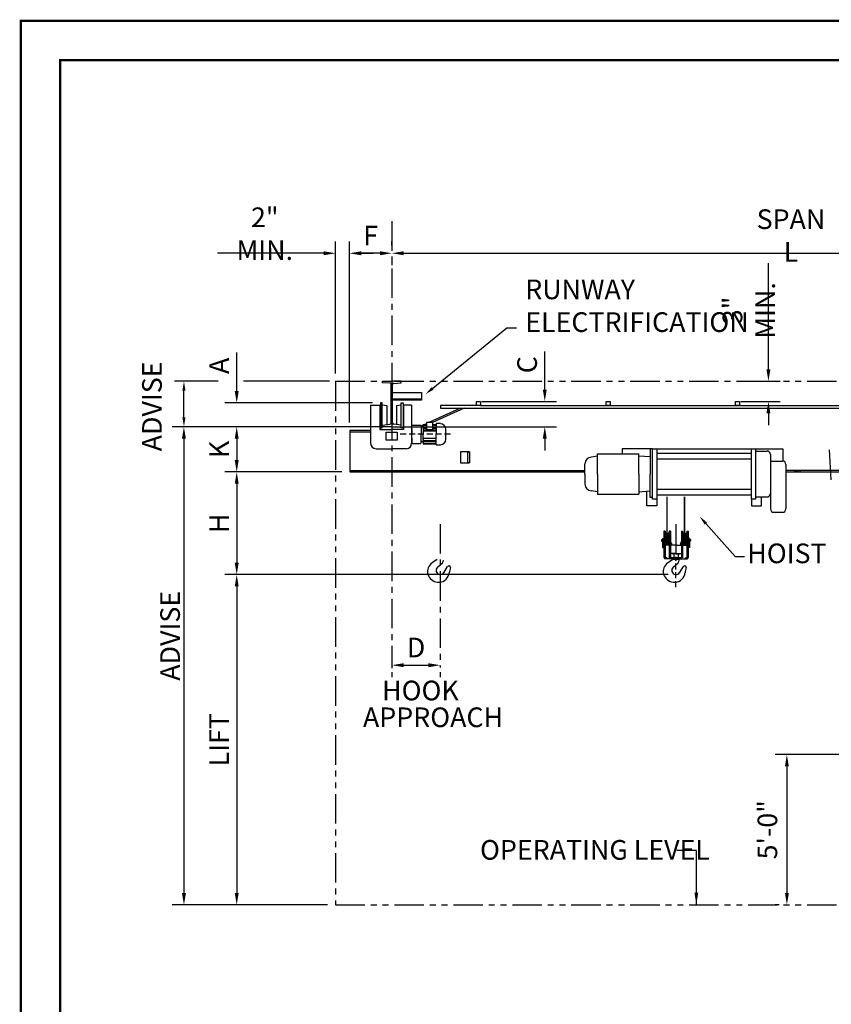
# Model space of a CAD drawing. Extents: x 249 to 910, y -109 to 392.
# Drawn here: x 249 to 455, y 141 to 392 of the extents above; entities that cross this region are included whole.
import ezdxf

# ---------------------------------------------------------------- set-up
doc = ezdxf.new("R2010")
doc.units = 0
doc.header["$LTSCALE"] = 6
doc.header["$MEASUREMENT"] = 0
for name, pattern in [('CENTER', [2, 1.25, -0.25, 0.25, -0.25]), ('DOTX2', [0.5, 0, -0.5]), ('HIDDEN', [0.375, 0.25, -0.125]), ('PHANTOM', [2.5, 1.25, -0.25, 0.25, -0.25, 0.25, -0.25])]:
    doc.linetypes.add(name, pattern=pattern)
doc.layers.get('0').update_dxf_attribs({"linetype": 'CONTINUOUS'})
doc.layers.get('DEFPOINTS').update_dxf_attribs({"linetype": 'CONTINUOUS'})
for name, color, linetype in [('1', 3, 'CONTINUOUS'), ('2', 1, 'HIDDEN'), ('3', 2, 'HIDDEN'), ('4', 10, 'PHANTOM'), ('6', 7, 'CONTINUOUS'), ('CEN', 6, 'CENTER'), ('DIM', 7, 'CONTINUOUS'), ('DOT', 8, 'DOTX2')]:
    doc.layers.add(name, color=color, linetype=linetype)
doc.styles.get("Standard").update_dxf_attribs({"font": 'ROMANS.SHX', "width": 0.75})
doc.dimstyles.get("Standard").update_dxf_attribs({"dimtxt": 0.18, "dimasz": 0.18, "dimexe": 0.18, "dimexo": 0.0625, "dimgap": 0.09, "dimtad": 0, "dimtih": 1, "dimtoh": 1, "dimdec": 4, "dimzin": 0, "dimdsep": 46, "dimtxsty": 'Standard', "dimcen": 0.09, "dimadec": 0, "dimazin": 0, "dimtfac": 1, "dimtdec": 4, "dimtofl": 0, "dimtmove": 0, "dimatfit": 3, "dimfxl": 0, "dimtolj": 1, "dimtzin": 0, "dimarcsym": 0})

# ---------------------------------------------------------------- blocks, each defined once
blk = doc.blocks.new('*D1')
at = {"layer": '6', "color": 7, "lineweight": -2}
for p, q in [((303.97, 297.32), (303.97, 307.18)), ((338.52, 294.32), (300.97, 294.32)), ((301.97, 288.26), (300.97, 288.26)), ((303.97, 285.26), (303.97, 282.26))]:
    blk.add_line(p, q, dxfattribs=at)
at = {"layer": '6', "color": 7}
for points in [[(303.47, 297.32), (304.47, 297.32), (303.97, 294.32)], [(303.47, 285.26), (304.47, 285.26), (303.97, 288.26)]]:
    blk.add_solid(points, dxfattribs=at)
at = {"layer": 'DEFPOINTS', "color": 0}
for p in [(303.97, 294.32), (340.52, 294.32), (303.97, 288.26)]:
    blk.add_point(p, dxfattribs=at)
at = {"layer": '6', "color": 7, "insert": (299.47, 303.75), "char_height": 5, "attachment_point": 5, "rotation": 90}
blk.add_mtext('\\A1;A', dxfattribs=at)
blk = doc.blocks.new('*D2')
at = {"layer": '6', "color": 7, "lineweight": -2}
for p, q in [((332.65, 289.36), (332.65, 335.38)), ((343.44, 334.38), (343.44, 335.38)), ((340.44, 332.38), (335.65, 332.38))]:
    blk.add_line(p, q, dxfattribs=at)
at = {"layer": '6', "color": 7}
for points in [[(335.65, 332.88), (335.65, 331.88), (332.65, 332.38)], [(340.44, 332.88), (340.44, 331.88), (343.44, 332.38)]]:
    blk.add_solid(points, dxfattribs=at)
at = {"layer": 'DEFPOINTS', "color": 0}
for p in [(332.65, 332.38), (343.44, 332.38), (332.65, 287.36)]:
    blk.add_point(p, dxfattribs=at)
at = {"layer": '6', "color": 7, "insert": (338.04, 336.88), "char_height": 5, "attachment_point": 5}
blk.add_mtext('\\A1;F', dxfattribs=at)
blk = doc.blocks.new('*D4')
at = {"layer": '6', "color": 7, "lineweight": -2}
for p, q in [((301.97, 276.78), (300.97, 276.78)), ((303.97, 273.78), (303.97, 253.67)), ((413.74, 250.67), (300.97, 250.67))]:
    blk.add_line(p, q, dxfattribs=at)
at = {"layer": '6', "color": 7}
for points in [[(303.47, 273.78), (304.47, 273.78), (303.97, 276.78)], [(303.47, 253.67), (304.47, 253.67), (303.97, 250.67)]]:
    blk.add_solid(points, dxfattribs=at)
at = {"layer": 'DEFPOINTS', "color": 0}
for p in [(303.97, 276.78), (303.97, 250.67), (415.74, 250.67)]:
    blk.add_point(p, dxfattribs=at)
at = {"layer": '6', "color": 7, "insert": (299.47, 263.72), "char_height": 5, "attachment_point": 5, "rotation": 90}
blk.add_mtext('\\A1;H', dxfattribs=at)
blk = doc.blocks.new('*D5')
at = {"layer": '6', "color": 7, "lineweight": -2}
for p, q in [((301.97, 288.26), (300.97, 288.26)), ((303.97, 285.26), (303.97, 279.78)), ((330.72, 276.78), (300.97, 276.78))]:
    blk.add_line(p, q, dxfattribs=at)
at = {"layer": '6', "color": 7}
for points in [[(303.47, 285.26), (304.47, 285.26), (303.97, 288.26)], [(303.47, 279.78), (304.47, 279.78), (303.97, 276.78)]]:
    blk.add_solid(points, dxfattribs=at)
at = {"layer": 'DEFPOINTS', "color": 0}
for p in [(303.97, 288.26), (303.97, 276.78), (332.72, 276.78)]:
    blk.add_point(p, dxfattribs=at)
at = {"layer": '6', "color": 7, "insert": (299.47, 282.52), "char_height": 5, "attachment_point": 5, "rotation": 90}
blk.add_mtext('\\A1;K', dxfattribs=at)
blk = doc.blocks.new('*D6')
at = {"layer": '6', "color": 7, "lineweight": -2}
for p, q in [((341.44, 288.26), (287.54, 288.26)), ((290.54, 285.26), (290.54, 169.68)), ((327.11, 166.68), (287.54, 166.68))]:
    blk.add_line(p, q, dxfattribs=at)
at = {"layer": '6', "color": 7}
for points in [[(290.04, 285.26), (291.04, 285.26), (290.54, 288.26)], [(290.04, 169.68), (291.04, 169.68), (290.54, 166.68)]]:
    blk.add_solid(points, dxfattribs=at)
at = {"layer": 'DEFPOINTS', "color": 0}
for p in [(343.44, 288.26), (290.54, 166.68), (329.11, 166.68)]:
    blk.add_point(p, dxfattribs=at)
blk = doc.blocks.new('*D7')
at = {"layer": '6', "color": 7, "lineweight": -2}
for p, q in [((301.97, 250.67), (300.97, 250.67)), ((303.97, 247.67), (303.97, 169.68)), ((301.97, 166.68), (300.97, 166.68))]:
    blk.add_line(p, q, dxfattribs=at)
at = {"layer": '6', "color": 7}
for points in [[(303.47, 247.67), (304.47, 247.67), (303.97, 250.67)], [(303.47, 169.68), (304.47, 169.68), (303.97, 166.68)]]:
    blk.add_solid(points, dxfattribs=at)
at = {"layer": 'DEFPOINTS', "color": 0}
for p in [(303.97, 250.67), (303.97, 166.68), (303.97, 166.68)]:
    blk.add_point(p, dxfattribs=at)
at = {"layer": '6', "color": 7, "insert": (299.47, 208.68), "char_height": 5, "attachment_point": 5, "rotation": 90}
blk.add_mtext('\\A1;LIFT', dxfattribs=at)
blk = doc.blocks.new('*D8')
at = {"layer": '6', "color": 7, "lineweight": -2}
for p, q in [((466.13, 204.89), (440.97, 204.89)), ((443.97, 201.89), (443.97, 169.68)), ((441.97, 166.68), (440.97, 166.68))]:
    blk.add_line(p, q, dxfattribs=at)
at = {"layer": '6', "color": 7}
for points in [[(443.47, 201.89), (444.47, 201.89), (443.97, 204.89)], [(443.47, 169.68), (444.47, 169.68), (443.97, 166.68)]]:
    blk.add_solid(points, dxfattribs=at)
at = {"layer": 'DEFPOINTS', "color": 0}
for p in [(468.13, 204.89), (443.97, 166.68), (443.97, 166.68)]:
    blk.add_point(p, dxfattribs=at)
at = {"layer": '6', "color": 7, "insert": (439, 185.79), "char_height": 5, "attachment_point": 5, "rotation": 90}
blk.add_mtext('\\A1;5\'-0"', dxfattribs=at)
blk = doc.blocks.new('*D9')
at = {"layer": '6', "color": 7, "lineweight": -2}
for p, q in [((343.44, 225.88), (343.44, 224.63)), ((346.44, 227.63), (352.75, 227.63)), ((355.75, 225.88), (355.75, 224.63))]:
    blk.add_line(p, q, dxfattribs=at)
at = {"layer": '6', "color": 7}
for points in [[(346.44, 228.13), (346.44, 227.13), (343.44, 227.63)], [(352.75, 228.13), (352.75, 227.13), (355.75, 227.63)]]:
    blk.add_solid(points, dxfattribs=at)
at = {"layer": 'DEFPOINTS', "color": 0}
for p in [(343.44, 227.88), (355.75, 227.88), (355.75, 227.63)]:
    blk.add_point(p, dxfattribs=at)
at = {"layer": '6', "color": 7, "insert": (349.6, 232.13), "char_height": 5, "attachment_point": 5}
blk.add_mtext('\\A1;D', dxfattribs=at)
blk = doc.blocks.new('*D11')
at = {"layer": '6', "color": 7, "lineweight": -2}
for p, q in [((329.11, 301.84), (329.11, 335.38)), ((332.65, 334.38), (332.65, 335.38)), ((326.11, 332.38), (299.11, 332.38)), ((335.65, 332.38), (338.65, 332.38))]:
    blk.add_line(p, q, dxfattribs=at)
at = {"layer": '6', "color": 7}
for points in [[(326.11, 332.88), (326.11, 331.88), (329.11, 332.38)], [(335.65, 332.88), (335.65, 331.88), (332.65, 332.38)]]:
    blk.add_solid(points, dxfattribs=at)
at = {"layer": 'DEFPOINTS', "color": 0}
for p in [(329.11, 332.38), (332.65, 332.38), (329.11, 299.84)]:
    blk.add_point(p, dxfattribs=at)
at = {"layer": '6', "color": 7, "insert": (311.11, 337.36), "char_height": 5, "attachment_point": 5}
blk.add_mtext('\\A1;2" MIN.', dxfattribs=at)
blk = doc.blocks.new('*D13')
at = {"layer": '6', "color": 7, "lineweight": -2}
for p, q in [((343.44, 330.9), (343.44, 329.38)), ((346.44, 332.38), (543.57, 332.38)), ((546.57, 330.9), (546.57, 329.38))]:
    blk.add_line(p, q, dxfattribs=at)
at = {"layer": '6', "color": 7}
for points in [[(346.44, 332.88), (346.44, 331.88), (343.44, 332.38)], [(543.57, 332.88), (543.57, 331.88), (546.57, 332.38)]]:
    blk.add_solid(points, dxfattribs=at)
at = {"layer": 'DEFPOINTS', "color": 0}
for p in [(343.44, 332.9), (546.57, 332.9), (546.57, 332.38)]:
    blk.add_point(p, dxfattribs=at)
at = {"layer": '6', "color": 7, "insert": (445, 336.88), "char_height": 5, "attachment_point": 5}
blk.add_mtext('\\A1;SPAN L', dxfattribs=at)
blk = doc.blocks.new('*D18')
at = {"layer": 'DEFPOINTS', "color": 0}
for p in [(364.34, 294.7), (382.36, 294.7), (344.13, 288.27)]:
    blk.add_point(p, dxfattribs=at)
at = {"layer": 'DIM', "color": 7, "lineweight": -2}
for p, q in [((382.36, 297.7), (382.36, 307.38)), ((366.34, 294.7), (385.36, 294.7)), ((346.13, 288.27), (385.36, 288.27)), ((382.36, 285.27), (382.36, 282.27))]:
    blk.add_line(p, q, dxfattribs=at)
at = {"layer": 'DIM', "color": 7}
for points in [[(381.86, 297.7), (382.86, 297.7), (382.36, 294.7)], [(381.86, 285.27), (382.86, 285.27), (382.36, 288.27)]]:
    blk.add_solid(points, dxfattribs=at)
at = {"layer": 'DIM', "color": 7, "insert": (377.86, 304.04), "char_height": 5, "attachment_point": 5, "rotation": 90}
blk.add_mtext('\\A1;C', dxfattribs=at)
blk = doc.blocks.new('*D19')
at = {"layer": 'DEFPOINTS', "color": 0}
for p in [(430.21, 299.85), (439.27, 299.85), (430.21, 294.7)]:
    blk.add_point(p, dxfattribs=at)
at = {"layer": 'DIM', "color": 7, "lineweight": -2}
for p, q in [((439.27, 302.85), (439.27, 329.85)), ((432.21, 299.85), (442.27, 299.85)), ((432.21, 294.7), (442.27, 294.7)), ((439.27, 291.7), (439.27, 288.7))]:
    blk.add_line(p, q, dxfattribs=at)
at = {"layer": 'DIM', "color": 7}
for points in [[(438.77, 302.85), (439.77, 302.85), (439.27, 299.85)], [(438.77, 291.7), (439.77, 291.7), (439.27, 294.7)]]:
    blk.add_solid(points, dxfattribs=at)
at = {"layer": 'DIM', "color": 7, "insert": (434.29, 317.85), "char_height": 5, "attachment_point": 5, "rotation": 90}
blk.add_mtext('\\A1;3" MIN.', dxfattribs=at)

msp = doc.modelspace()

# ---------------------------------------------------------------- linework, layer by layer
at = {"color": 7, "linetype": 'ByBlock'}
for p, q in [((299.24581, 299.84051), (288.14062, 299.84051)), ((327.60515, 299.84051), (305.65965, 299.84051)), ((290.54062, 290.66131), (290.54062, 297.44051)), ((289.04062, 288.26131), (288.14062, 288.26131))]:
    msp.add_line(p, q, dxfattribs=at)
at = {"const_width": 0.594}
msp.add_lwpolyline([(259.0408, 381.47915), (259.0408, -98.67085), (895.9408, -98.67085), (895.9408, 381.47915)], close=True, dxfattribs=at)
msp.add_lwpolyline([(259.0408, -98.67085), (259.0408, 381.47915)])
at = {"color": 7, "linetype": 'ByBlock'}
for points in [[(290.14062, 297.44051), (290.94062, 297.44051), (290.54062, 299.84051)], [(290.14062, 290.66131), (290.94062, 290.66131), (290.54062, 288.26131)]]:
    msp.add_solid(points, dxfattribs=at)
at = {"layer": '1', "color": 7}
for p, q in [((341.05004, 299.45556), (341.05004, 299.83912)), ((341.05004, 299.83912), (343.43664, 299.83912)), ((342.94653, 299.32062), (341.05004, 299.45556)), ((343.28748, 289.2557), (343.28748, 299.076)), ((345.82323, 299.83912), (343.43664, 299.83912)), ((343.5858, 289.2557), (343.5858, 299.04226)), ((343.92674, 299.28688), (345.82323, 299.45556)), ((345.82323, 299.45556), (345.82323, 299.83912)), ((343.5858, 296.99281), (350.94852, 296.99281)), ((350.94852, 296.99281), (350.94852, 295.0573)), ((338.04911, 293.74093), (340.39672, 293.74093)), ((338.04911, 293.74093), (338.04911, 284.05337)), ((340.39672, 293.74093), (340.39672, 287.6013)), ((340.99015, 294.31837), (340.51815, 294.31837)), ((340.51815, 294.31837), (340.51815, 287.97616)), ((340.99015, 287.97616), (340.99015, 294.31837)), ((340.99015, 293.87434), (342.20387, 293.6774)), ((342.20387, 293.6774), (342.20387, 288.78581)), ((350.94852, 295.29106), (343.5858, 295.29106)), ((350.94852, 295.0573), (343.5858, 295.0573)), ((344.6313, 293.6774), (345.8113, 293.87981)), ((344.6313, 293.6774), (344.6313, 288.78581)), ((345.84502, 294.31837), (346.31702, 294.31837)), ((345.84502, 287.97616), (345.84502, 294.31837)), ((346.31702, 294.31837), (346.31702, 287.97616)), ((348.48263, 293.74093), (346.43845, 293.74093)), ((346.43845, 293.74093), (346.43845, 287.6013)), ((348.48263, 293.74093), (348.48263, 290.10536)), ((360.91707, 293.02614), (352.84449, 289.31476)), ((361.88538, 293.02614), (353.82457, 289.32017)), ((365.02598, 293.69091), (355.79075, 293.69091)), ((355.79075, 293.69091), (355.79075, 293.02614)), ((355.79075, 293.02614), (533.80801, 293.02614)), ((365.02598, 294.69172), (366.03409, 294.69172)), ((365.02598, 293.69091), (365.02598, 294.69172)), ((366.03409, 293.69091), (365.02598, 293.69091)), ((366.03409, 294.69172), (366.03409, 293.69091)), ((366.03409, 293.69091), (533.80801, 293.69091)), ((397.95756, 293.69091), (397.95756, 294.69172)), ((397.95756, 294.69172), (398.96567, 294.69172)), ((398.96567, 293.69091), (397.95756, 293.69091)), ((398.96567, 294.69172), (398.96567, 293.69091)), ((430.89644, 294.69172), (431.90455, 294.69172)), ((430.89644, 293.69091), (430.89644, 294.69172)), ((431.90455, 293.69091), (430.89644, 293.69091)), ((431.90455, 294.69172), (431.90455, 293.69091)), ((340.51815, 287.97616), (340.99015, 287.97616)), ((341.05004, 288.64487), (342.94653, 288.91476)), ((341.05004, 288.26131), (341.05004, 288.64487)), ((343.43664, 288.26131), (341.05004, 288.26131)), ((343.43664, 288.26131), (345.82323, 288.26131)), ((345.82323, 288.64487), (343.92674, 288.91476)), ((345.82323, 288.26131), (345.82323, 288.64487)), ((346.31702, 287.97616), (345.84502, 287.97616)), ((348.48263, 290.13521), (348.48263, 284.05337)), ((348.56904, 287.73287), (348.56904, 288.49315)), ((348.73951, 288.66362), (350.69665, 288.66362)), ((351.31121, 288.60983), (350.80536, 288.37727)), ((350.86712, 288.49315), (350.86712, 286.48479)), ((350.86712, 288.33757), (351.37297, 288.33757)), ((351.37297, 288.85311), (352.25142, 288.85311)), ((351.37297, 287.961), (351.37297, 288.85311)), ((351.37297, 287.961), (351.37297, 286.48479)), ((351.41283, 288.64332), (352.25142, 288.64332)), ((351.41283, 288.18224), (351.41283, 287.93151)), ((352.25142, 288.18224), (351.41283, 288.18224)), ((351.41283, 287.93151), (352.25142, 287.93151)), ((352.18966, 289.0137), (351.84037, 288.85311)), ((353.84407, 289.31476), (352.25142, 289.31476)), ((352.25142, 289.31476), (352.25142, 287.59532)), ((353.84407, 288.85311), (354.74855, 288.85311)), ((353.88633, 287.59532), (353.88633, 289.31476)), ((353.88633, 288.64332), (354.68266, 288.64332)), ((354.68266, 288.18224), (353.88633, 288.18224)), ((353.88633, 287.93151), (354.68266, 287.93151)), ((354.68266, 288.63679), (354.68266, 288.17571)), ((354.68266, 287.93151), (354.68266, 287.42817)), ((354.74855, 289.05913), (354.74855, 286.48479)), ((355.81603, 289.05913), (354.74855, 289.05913)), ((338.04911, 287.35572), (332.7172, 287.35572)), ((332.7172, 287.35572), (332.7172, 276.77878)), ((332.7172, 286.95274), (338.04911, 286.95274)), ((340.39672, 287.6013), (343.43664, 287.6013)), ((341.96787, 284.87253), (341.96787, 286.89664)), ((341.96787, 286.89664), (344.83359, 286.89664)), ((346.43845, 287.6013), (343.39853, 287.6013)), ((344.83359, 286.89664), (344.83359, 284.87253)), ((348.56904, 287.73287), (348.56904, 286.48479)), ((348.56904, 285.24795), (348.56904, 286.49603)), ((350.86712, 284.19796), (350.86712, 286.49603)), ((351.37297, 285.01982), (351.37297, 286.49603)), ((354.68266, 287.42817), (351.41283, 287.42817)), ((351.41283, 287.42817), (351.41283, 287.21875)), ((351.41283, 287.21875), (354.68266, 287.21875)), ((352.25142, 287.59532), (353.84407, 287.59532)), ((352.25142, 287.59532), (353.88633, 287.59532)), ((354.74855, 283.70924), (354.74855, 286.49603)), ((357.19748, 285.07301), (357.19748, 287.65706)), ((344.83359, 284.87253), (341.96787, 284.87253)), ((348.56904, 285.24795), (348.56904, 284.19796)), ((348.73951, 284.02749), (350.69665, 284.02749)), ((350.86712, 284.55874), (351.37297, 284.55874)), ((351.37297, 285.01982), (351.37297, 283.92169)), ((351.37297, 283.92169), (354.74855, 283.92169)), ((351.41283, 285.24859), (351.41283, 285.37442)), ((351.41283, 285.37442), (354.68266, 285.37442)), ((354.68266, 285.24859), (351.41283, 285.24859)), ((351.41283, 284.53583), (351.41283, 284.74525)), ((351.41283, 284.74525), (354.68266, 284.74525)), ((354.68266, 284.53583), (351.41283, 284.53583)), ((351.41283, 284.11607), (354.68266, 284.11607)), ((354.68266, 284.74525), (354.68266, 285.24859)), ((354.68266, 284.11607), (354.68266, 284.53583)), ((354.74855, 283.70924), (355.83371, 283.70924)), ((339.41288, 282.6896), (343.42323, 282.6896)), ((347.11886, 282.6896), (343.41194, 282.6896)), ((360.93241, 281.86108), (360.93241, 279.08675)), ((363.17297, 281.86108), (360.93241, 281.86108)), ((362.81732, 281.86108), (363.17297, 281.86108)), ((362.81732, 279.08675), (362.81732, 281.86108)), ((363.17297, 281.86108), (363.17297, 279.08675)), ((395.77548, 280.74655), (394.25532, 280.53363)), ((395.77548, 281.3617), (406.32958, 281.3617)), ((395.77548, 276.25177), (395.77548, 281.3617)), ((409.79803, 282.63918), (402.0877, 282.63918)), ((402.0877, 282.63918), (402.0877, 281.3617)), ((406.32958, 276.25177), (406.32958, 281.3617)), ((409.15929, 280.61532), (406.32958, 280.82824)), ((409.15929, 282.63918), (409.15929, 276.25177)), ((409.79803, 282.63918), (410.8626, 282.63918)), ((409.79803, 269.86436), (409.79803, 282.63918)), ((410.8626, 282.63918), (434.92185, 282.63918)), ((410.8626, 282.63918), (410.8626, 269.86436)), ((410.8626, 281.57461), (434.92185, 281.57461)), ((434.92185, 269.86436), (434.92185, 282.63918)), ((434.92185, 282.63918), (435.98642, 282.63918)), ((435.98642, 282.63918), (442.96307, 282.63918)), ((435.98642, 282.63918), (435.98642, 269.86436)), ((435.98642, 282.08573), (438.9575, 282.08573)), ((439.80916, 281.23408), (439.80916, 267.36104)), ((442.96307, 282.63918), (442.96307, 279.54807)), ((455.2724, 274.76656), (454.77161, 282.42873)), ((360.93241, 279.08675), (363.10184, 279.08675)), ((363.17297, 279.08675), (362.81732, 279.08675)), ((392.55201, 276.25177), (392.55201, 278.83032)), ((410.8626, 280.08422), (434.92185, 280.08422)), ((439.80916, 279.55551), (442.85076, 279.55551)), ((443.70241, 278.70386), (443.70241, 267.36104)), ((332.7172, 277.18375), (392.55201, 277.18375)), ((332.7172, 276.77878), (392.55201, 276.77878)), ((392.55201, 276.25177), (392.55201, 273.67321)), ((395.77548, 276.25177), (395.77548, 271.14184)), ((406.32958, 276.25177), (406.32958, 271.14184)), ((409.15929, 270.29527), (409.15929, 276.25177)), ((557.35279, 277.18375), (443.70241, 277.18375)), ((443.70241, 276.77878), (557.35279, 276.77283)), ((395.77548, 271.75699), (394.25532, 271.9699)), ((395.77548, 271.14184), (406.32958, 271.14184)), ((409.15929, 271.88822), (406.32958, 271.6753)), ((408.30763, 268.16105), (408.30763, 271.82413)), ((410.8626, 272.41932), (434.92185, 272.41932)), ((410.8626, 270.92893), (434.92185, 270.92893)), ((435.98642, 270.4178), (438.9575, 270.4178)), ((437.47682, 268.16105), (437.47682, 270.4178)), ((410.8626, 268.16105), (408.30763, 268.16105)), ((409.79803, 270.29527), (409.15929, 270.29527)), ((410.8626, 269.86436), (409.79803, 269.86436)), ((410.8626, 269.86436), (410.8626, 268.16105)), ((434.92185, 269.86436), (434.92185, 268.16105)), ((435.98642, 269.86436), (434.92185, 269.86436)), ((434.92185, 268.16105), (437.47682, 268.16105)), ((440.66081, 266.50939), (442.85076, 266.50939)), ((412.65178, 261.74671), (412.65178, 254.93347)), ((412.97115, 261.74671), (412.65178, 261.74671)), ((412.97115, 261.74671), (412.97115, 254.93347)), ((413.0776, 258.12717), (413.0776, 261.21442)), ((413.25066, 261.21442), (413.0776, 261.21442)), ((413.35435, 260.94428), (413.25066, 261.21442)), ((413.25066, 261.21442), (413.25066, 258.12717)), ((413.65251, 260.94428), (413.75621, 261.21442)), ((413.92926, 261.21442), (413.75621, 261.21442)), ((413.75621, 261.21442), (413.75621, 258.12717)), ((413.92926, 258.12717), (413.92926, 261.21442)), ((414.03572, 261.74671), (414.03572, 254.93347)), ((414.35509, 261.74671), (414.03572, 261.74671)), ((414.35509, 261.74671), (414.35509, 254.72055)), ((417.12297, 261.74671), (417.44234, 261.74671)), ((417.12297, 261.74671), (417.12297, 254.72055)), ((417.44234, 261.74671), (417.44234, 254.93347)), ((417.54879, 261.21442), (417.72184, 261.21442)), ((417.54879, 258.12717), (417.54879, 261.21442)), ((417.72184, 261.21442), (417.72184, 258.12717)), ((417.82554, 260.94428), (417.72184, 261.21442)), ((418.1237, 260.94428), (418.2274, 261.21442)), ((418.2274, 261.21442), (418.2274, 258.12717)), ((418.2274, 261.21442), (418.40045, 261.21442)), ((418.40045, 258.12717), (418.40045, 261.21442)), ((418.50691, 261.74671), (418.82628, 261.74671)), ((418.50691, 261.74671), (418.50691, 254.93347)), ((418.82628, 261.74671), (418.82628, 254.93347)), ((412.06626, 259.57207), (412.09181, 259.62317)), ((412.06626, 259.57207), (412.06626, 259.23724)), ((412.06626, 259.5273), (412.33241, 259.5273)), ((412.06626, 259.28201), (412.33241, 259.28201)), ((412.06626, 259.23724), (412.09181, 259.18614)), ((412.09181, 259.62317), (412.33241, 259.62317)), ((412.09181, 259.18614), (412.33241, 259.18614)), ((412.33241, 259.83304), (412.65178, 259.83304)), ((412.33241, 259.83304), (412.33241, 257.59744)), ((412.81146, 258.12717), (412.81146, 254.72055)), ((415.73903, 258.12717), (412.81146, 258.12717)), ((412.97115, 258.79998), (413.0776, 258.79998)), ((413.92926, 258.79998), (414.03572, 258.79998)), ((414.35509, 258.79998), (414.46154, 258.79998)), ((414.46154, 258.79998), (414.46154, 258.12717)), ((414.46154, 258.79998), (414.568, 258.69352)), ((414.568, 258.69352), (414.568, 258.12717)), ((415.73903, 258.12717), (418.66659, 258.12717)), ((417.01651, 258.79998), (416.91005, 258.69352)), ((416.91005, 258.69352), (416.91005, 258.12717)), ((417.12297, 258.79998), (417.01651, 258.79998)), ((417.01651, 258.79998), (417.01651, 258.12717)), ((417.54879, 258.79998), (417.44234, 258.79998)), ((418.50691, 258.79998), (418.40045, 258.79998)), ((418.66659, 258.12717), (418.66659, 254.72055)), ((419.14565, 259.83304), (418.82628, 259.83304)), ((419.14565, 259.83304), (419.14565, 257.59744)), ((419.38624, 259.62317), (419.14565, 259.62317)), ((419.41179, 259.5273), (419.14565, 259.5273)), ((419.41179, 259.28201), (419.14565, 259.28201)), ((419.38624, 259.18614), (419.14565, 259.18614)), ((419.41179, 259.57207), (419.38624, 259.62317)), ((419.41179, 259.23724), (419.38624, 259.18614)), ((419.41179, 259.57207), (419.41179, 259.23724)), ((412.33241, 257.59744), (412.65178, 257.59744)), ((419.14565, 257.59744), (418.82628, 257.59744)), ((354.84298, 254.38684), (353.70158, 253.66322)), ((355.08501, 252.56109), (356.29594, 253.69156)), ((357.97782, 252.8792), (357.99428, 252.87805)), ((412.81146, 254.93347), (412.65178, 254.93347)), ((415.73903, 254.72055), (412.81146, 254.72055)), ((414.82785, 254.38684), (413.68645, 253.66322)), ((414.35509, 254.93347), (415.73903, 254.93347)), ((415.01991, 254.72055), (414.92676, 254.6274)), ((414.92676, 254.56666), (414.92676, 254.6274)), ((414.92676, 254.6274), (416.55129, 254.6274)), ((415.01991, 254.72055), (416.45814, 254.72055)), ((415.06988, 252.56109), (416.28081, 253.69156)), ((417.12297, 254.93347), (415.73903, 254.93347)), ((415.73903, 254.72055), (418.66659, 254.72055)), ((416.45814, 254.72055), (416.55129, 254.6274)), ((416.55129, 254.3141), (416.55129, 254.6274)), ((417.96269, 252.8792), (417.97915, 252.87805)), ((418.66659, 254.93347), (418.82628, 254.93347)), ((356.64575, 251.15142), (357.64396, 252.73398)), ((358.3618, 252.4456), (358.3618, 252.47075)), ((416.63062, 251.15142), (417.62883, 252.73398)), ((418.34668, 252.4456), (418.34668, 252.47075))]:
    msp.add_line(p, q, dxfattribs=at)
for centre, radius, start, end in [((343.01762, 299.05979), 0.27034, 3.4369056, 105.2465288), ((343.85565, 299.02606), 0.27034, 74.7534712, 176.5630944), ((342.94653, 289.2557), 0.34094, 270, 0), ((343.92674, 289.2557), 0.34094, 180, 270), ((348.73951, 288.49315), 0.17047, 90, 180), ((350.69665, 288.49315), 0.17047, 0, 90), ((355.83371, 287.65706), 1.36377, 0, 90), ((339.41288, 284.05337), 1.36377, 180, 270), ((347.11886, 284.05337), 1.36377, 270, 0), ((348.73951, 284.19796), 0.17047, 180, 270), ((350.69665, 284.19796), 0.17047, 270, 0), ((355.83371, 285.07301), 1.36377, 270, 0), ((394.25532, 278.83032), 1.70331, 90, 180), ((438.9575, 281.23408), 0.85166, 0, 90), ((442.85076, 278.70386), 0.85166, 0, 90), ((394.25532, 273.67321), 1.70331, 180, 270), ((438.9575, 271.26946), 0.85166, 270, 0), ((440.66081, 267.36104), 0.85166, 180, 270), ((442.85076, 267.36104), 0.85166, 270, 0), ((413.50343, 261.00151), 0.15969, 201, 339), ((417.97462, 261.00151), 0.15969, 201, 339), ((355.06961, 251.50536), 2.55497, 122.3738404, 196.3095053), ((354.72897, 254.56666), 0.21291, 302.3738404, 0), ((355.71476, 254.3141), 0.85166, 313.0319801, 0), ((357.96686, 252.44799), 0.43135, 88.5443346, 138.468714), ((357.96261, 252.48001), 0.3993, 358.6711432, 85.4511932), ((415.05449, 251.50536), 2.55497, 122.3738404, 196.3095053), ((414.71385, 254.56666), 0.21291, 302.3738404, 0), ((415.69964, 254.3141), 0.85166, 313.0319801, 0), ((417.95174, 252.44799), 0.43135, 88.5443346, 138.468714), ((417.94748, 252.48001), 0.3993, 358.6711432, 85.4511932), ((355.37452, 251.59458), 2.87265, 196.3095053, 263.9429929), ((355.75415, 251.73311), 1.06457, 128.943972, 328.6372584), ((355.37211, 251.4269), 2.7057, 263.6190169, 344.2877503), ((356.57462, 251.19957), 1.4904, 340.178082, 357.9421646), ((366.88691, 249.80845), 8.92367, 162.8111123, 171.3792366), ((415.35939, 251.59458), 2.87265, 196.3095053, 263.9429929), ((415.73903, 251.73311), 1.06457, 128.943972, 328.6372584), ((415.35698, 251.4269), 2.7057, 263.6190169, 344.2877503), ((416.55949, 251.19957), 1.4904, 340.178082, 357.9421646), ((426.87178, 249.80845), 8.92367, 162.8111123, 171.3792366)]:
    msp.add_arc(centre, radius, start, end, dxfattribs=at)
for p in [(445.81365, 276.77878), (446.14008, 276.77878), (446.4665, 276.77878), (446.79293, 276.77878), (447.11935, 276.77878), (447.44577, 276.77878)]:
    msp.add_point(p, dxfattribs=at)
at = {"layer": '2', "color": 7}
for p, q in [((415.73903, 255.99803), (414.35509, 255.99803)), ((414.78091, 255.99803), (414.78091, 255.94481)), ((415.73903, 255.94481), (414.78091, 255.94481)), ((415.19397, 255.94481), (415.19397, 254.72055)), ((415.73903, 255.99803), (417.12297, 255.99803)), ((415.73903, 255.94481), (416.69714, 255.94481)), ((416.28409, 255.94481), (416.28409, 254.72055)), ((416.69714, 255.99803), (416.69714, 255.94481)), ((415.73903, 254.93347), (412.81146, 254.93347)), ((415.73903, 254.93347), (418.66659, 254.93347))]:
    msp.add_line(p, q, dxfattribs=at)
at = {"layer": '3', "color": 7}
for p, q in [((345.59322, 286.4399), (358.87288, 286.4399)), ((418.04121, 259.40465), (419.20776, 259.40465)), ((415.73903, 247.5084), (415.73903, 255.21562))]:
    msp.add_line(p, q, dxfattribs=at)
at = {"layer": '4', "color": 7}
for p, q in [((329.10515, 299.84051), (329.10515, 166.68162)), ((329.10515, 299.84051), (560.8965, 299.84051)), ((329.10515, 166.68162), (561.24589, 166.68162))]:
    msp.add_line(p, q, dxfattribs=at)
at = {"layer": '6', "color": 7}
for p, q in [((353.84383, 298.05385), (372.7378, 313.42024)), ((372.7378, 313.42024), (375.1378, 313.42024)), ((413.46754, 258.12717), (413.46754, 270.46515)), ((413.50343, 258.12717), (413.50343, 270.46515)), ((413.53932, 258.12717), (413.53932, 270.46515)), ((417.93873, 258.12717), (417.93873, 270.46515)), ((417.97462, 258.12717), (417.97462, 270.46515)), ((418.01051, 258.12717), (418.01051, 270.46515)), ((423.35724, 263.653), (430.79813, 255.28209)), ((430.79813, 255.28209), (433.19813, 255.28209))]:
    msp.add_line(p, q, dxfattribs=at)
for points in [[(354.09622, 297.74353), (353.59144, 298.36418), (351.98188, 296.53954)], [(423.05828, 263.38725), (423.6562, 263.91875), (421.76276, 265.44677)]]:
    msp.add_solid(points, dxfattribs=at)
at = {"layer": 'CEN', "color": 7}
for p, q in [((343.43664, 340.51927), (343.43664, 226.88864)), ((355.75415, 263.51541), (355.75415, 227.0117)), ((415.73903, 263.51541), (415.73903, 254.14772))]:
    msp.add_line(p, q, dxfattribs=at)
at = {"layer": 'DEFPOINTS', "color": 7, "linetype": 'ByBlock'}
for p in [(290.54062, 299.84051), (329.10515, 299.84051), (290.54062, 288.26131)]:
    msp.add_point(p, dxfattribs=at)
at = {"layer": 'DOT', "const_width": 0.594}
msp.add_lwpolyline([(249.0408, 391.47915), (249.0408, -108.67085), (905.9408, -108.67085), (905.9408, 391.47915)], close=True, dxfattribs=at)

# ---------------------------------------------------------------- texts
at = {"color": 7, "linetype": 'ByBlock', "char_height": 5, "attachment_point": 5, "rotation": 90}
for insert in [(282.40398, 293.45124), (287.01365, 235.11283)]:
    msp.add_mtext('\\A1;{ADVISE}', dxfattribs=dict(at, insert=insert))
at = {"layer": 'DIM', "color": 7, "char_height": 5, "attachment_point": 4}
for s, insert in [('RUNWAY \\PELECTRIFICATION', (377.38279, 318.39161)), ('{HOIST}', (433.89492, 255.42679)), ('HOOK', (340.97116, 220.55237)), ('APPROACH', (336.10235, 213.74164)), ('{OPERATING LEVEL}', (365.88433, 180.03105))]:
    msp.add_mtext(s, dxfattribs=dict(at, insert=insert))

# ---------------------------------------------------------------- dimensions: what is measured, and where the dimension line sits
at = {"layer": '6', "color": 7}
for base, p1, p2, text, picture, middle in [((329.10515, 332.38215), (332.64887, 332.38215), (329.10515, 299.84051), '2" MIN.', '*D11', (311.10515, 337.35834)), ((546.56502, 332.38215), (343.43664, 332.89512), (546.56502, 332.89512), 'SPAN L', '*D13', (445.00083, 336.88215)), ((332.64887, 332.38215), (343.43664, 332.38215), (332.64887, 287.35572), 'F', '*D2', (338.04276, 336.88215)), ((355.75415, 227.63247), (343.43664, 227.88345), (355.75415, 227.88345), 'D', '*D9', (349.5954, 232.13247))]:
    dim = msp.add_linear_dim(base=base, p1=p1, p2=p2, text=text, dimstyle='Standard', override={"dimscale": 32, "dimtxt": 0.15625, "dimasz": 0.09375, "dimexe": 0.09375, "dimgap": 0.0625, "dimtad": 1, "dimtih": 0, "dimtoh": 0, "dimzin": 7, "dimlunit": 4, "dimclrd": 7, "dimclre": 7, "dimclrt": 7, "dimfrac": 2, "dimtzin": 7}, dxfattribs=at)
    dim.commit()
    dim.dimension.update_dxf_attribs({"geometry": picture, "text_midpoint": middle})
for base, p1, p2, text, picture, middle in [((303.96819, 294.31837), (303.96819, 288.26131), (340.51815, 294.31837), 'A', '*D1', (299.46819, 303.74694)), ((290.54062, 166.68162), (343.43664, 288.26131), (329.10515, 166.68162), ' ', '*D6', (290.54062, 227.47147)), ((303.96819, 276.77878), (303.96819, 288.26131), (332.7172, 276.77878), 'K', '*D5', (299.46819, 282.52005)), ((303.96819, 250.66854), (303.96819, 276.77878), (415.73903, 250.66854), 'H', '*D4', (299.46819, 263.72366)), ((303.96819, 166.68162), (303.96819, 250.66854), (303.96819, 166.68162), 'LIFT', '*D7', (299.46819, 208.67508)), ((443.97473, 166.68162), (468.13414, 204.89085), (443.97473, 166.68162), '5\'-0"', '*D8', (438.99854, 185.78624))]:
    dim = msp.add_linear_dim(base=base, p1=p1, p2=p2, angle=90, text=text, dimstyle='Standard', override={"dimscale": 32, "dimtxt": 0.15625, "dimasz": 0.09375, "dimexe": 0.09375, "dimgap": 0.0625, "dimtad": 1, "dimtih": 0, "dimtoh": 0, "dimzin": 7, "dimlunit": 4, "dimclrd": 7, "dimclre": 7, "dimclrt": 7, "dimfrac": 2, "dimtzin": 7}, dxfattribs=at)
    dim.commit()
    dim.dimension.update_dxf_attribs({"geometry": picture, "text_midpoint": middle})
at = {"layer": 'DIM'}
for base, p1, p2, text, picture, middle in [((439.26765, 299.85056), (430.21185, 294.70177), (430.21185, 299.85056), '3" MIN.', '*D19', (434.29146, 317.85056)), ((382.35986, 294.70177), (344.13053, 288.27137), (364.34139, 294.70177), 'C', '*D18', (377.85986, 304.04106))]:
    dim = msp.add_linear_dim(base=base, p1=p1, p2=p2, angle=90, text=text, dimstyle='Standard', override={"dimscale": 32, "dimtxt": 0.15625, "dimasz": 0.09375, "dimexe": 0.09375, "dimgap": 0.0625, "dimtad": 1, "dimtih": 0, "dimtoh": 0, "dimzin": 7, "dimlunit": 4, "dimclrd": 7, "dimclre": 7, "dimclrt": 7, "dimfrac": 2, "dimtzin": 7}, dxfattribs=at)
    dim.commit()
    dim.dimension.update_dxf_attribs({"geometry": picture, "text_midpoint": middle})

# ---------------------------------------------------------------- leaders
at = {"layer": 'DIM', "color": 7}
msp.add_leader([(420.9251, 166.79995), (420.9251, 180.51489), (415.98367, 180.51489)], dimstyle='Standard', override={"dimscale": 32, "dimtxt": 0.15625, "dimasz": 0.09375, "dimexe": 0.09375, "dimgap": 0.0625, "dimtad": 1, "dimtih": 0, "dimtoh": 0, "dimzin": 7, "dimclrd": 7, "dimclre": 7, "dimclrt": 7, "dimtzin": 7}, dxfattribs=at)

doc.saveas('drawing.dxf')
